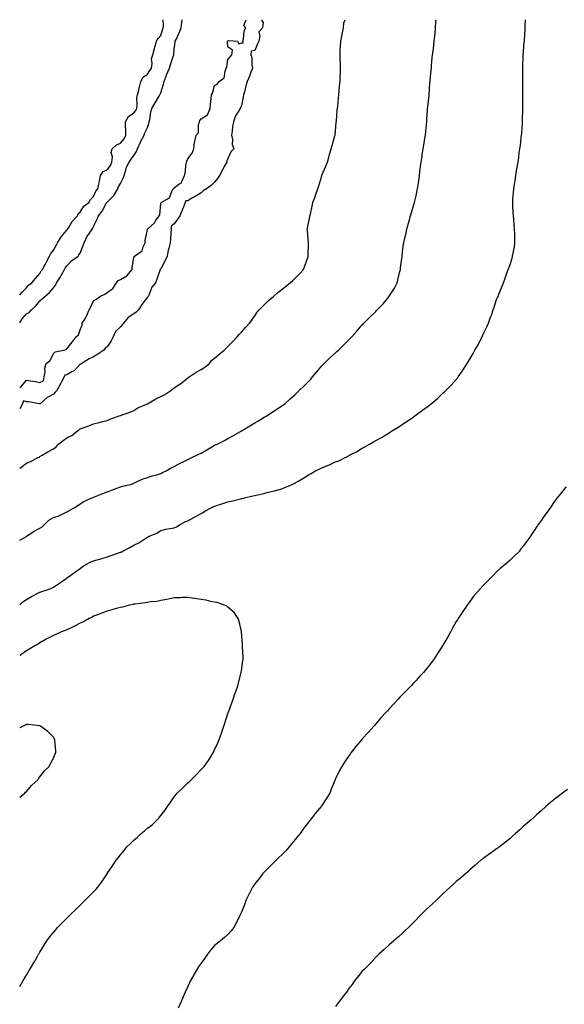
# Model space of a CAD drawing. Units: inches. Extents: x 878723 to 881363, y 7200218 to 7202858.
# Drawn here: x 878723 to 879128, y 7202125 to 7202858 of the extents above; entities that cross this region are included whole.
import ezdxf

# ---------------------------------------------------------------- set-up
doc = ezdxf.new("R2010")
doc.units = ezdxf.units.IN
doc.header["$MEASUREMENT"] = 0
doc.layers.add('Contour_87877200', color=7, linetype='Continuous', true_color=0x0bcc81)

msp = doc.modelspace()

# ---------------------------------------------------------------- linework, layer by layer
at = {"layer": 'Contour_87877200'}
for points in [[(878723, 7202584.06, 3297), (878724.54, 7202585.42, 3297), (878728.05, 7202589.65, 3297), (878730.9, 7202589.07, 3297), (878734.71, 7202588.58, 3297), (878738.05, 7202587.76, 3297), (878740.82, 7202589.15, 3297), (878741.25, 7202591.92, 3297), (878741.86, 7202595.73, 3297), (878741.62, 7202598.35, 3297), (878742.71, 7202601.92, 3297), (878745.71, 7202604.26, 3297), (878748.05, 7202609.34, 3297), (878749.35, 7202610.61, 3297), (878755.68, 7202611.92, 3297), (878757.64, 7202612.33, 3297), (878758.05, 7202612.88, 3297), (878762.07, 7202617.9, 3297), (878765.04, 7202621.92, 3297), (878766.8, 7202623.17, 3297), (878768.05, 7202627.04, 3297), (878769.59, 7202630.38, 3297), (878769.57, 7202631.92, 3297), (878771.93, 7202635.81, 3297), (878772.85, 7202637.12, 3297), (878774.72, 7202641.92, 3297), (878775.93, 7202644.05, 3297), (878778.05, 7202648.52, 3297), (878780.09, 7202649.87, 3297), (878782.75, 7202651.92, 3297), (878786.35, 7202653.62, 3297), (878788.05, 7202654.75, 3297), (878792.24, 7202657.72, 3297), (878795.04, 7202661.92, 3297), (878796.19, 7202663.78, 3297), (878798.05, 7202664.54, 3297), (878802.77, 7202667.19, 3297), (878806.65, 7202671.92, 3297), (878806.68, 7202673.29, 3297), (878808.05, 7202680.83, 3297), (878808.44, 7202681.53, 3297), (878808.48, 7202681.92, 3297), (878814.16, 7202685.81, 3297), (878814.9, 7202688.78, 3297), (878816.47, 7202691.92, 3297), (878816.46, 7202693.5, 3297), (878818.05, 7202701.63, 3297), (878818.18, 7202701.78, 3297), (878818.21, 7202701.92, 3297), (878823.36, 7202706.61, 3297), (878824.22, 7202708.09, 3297), (878826.74, 7202711.92, 3297), (878827.29, 7202712.68, 3297), (878828.05, 7202721.14, 3297), (878828.31, 7202721.67, 3297), (878828.29, 7202721.92, 3297), (878834.59, 7202725.38, 3297), (878836.25, 7202730.12, 3297), (878837.28, 7202731.92, 3297), (878837.64, 7202732.33, 3297), (878838.05, 7202732.7, 3297), (878841.58, 7202735.46, 3297), (878843.39, 7202736.59, 3297), (878843.58, 7202737.45, 3297), (878845.77, 7202741.92, 3297), (878846.23, 7202743.74, 3297), (878846.91, 7202750.79, 3297), (878847.14, 7202751.92, 3297), (878847.43, 7202752.55, 3297), (878848.05, 7202754.44, 3297), (878851.46, 7202758.52, 3297), (878852.55, 7202761.92, 3297), (878853.15, 7202766.82, 3297), (878853.3, 7202767.17, 3297), (878854.3, 7202771.92, 3297), (878856.15, 7202773.83, 3297), (878856.13, 7202780.01, 3297), (878856.76, 7202781.92, 3297), (878857.15, 7202782.82, 3297), (878858.05, 7202784.11, 3297), (878862.72, 7202787.25, 3297), (878864.72, 7202791.92, 3297), (878865.15, 7202794.81, 3297), (878865.49, 7202799.36, 3297), (878865.83, 7202801.92, 3297), (878866.63, 7202803.35, 3297), (878868.05, 7202809.05, 3297), (878870.1, 7202809.87, 3297), (878871.58, 7202811.92, 3297), (878875.33, 7202814.65, 3297), (878875.86, 7202819.73, 3297), (878876.78, 7202821.92, 3297), (878877.21, 7202822.76, 3297), (878878.05, 7202828.23, 3297), (878879.69, 7202830.28, 3297), (878880.94, 7202831.92, 3297), (878881.48, 7202835.34, 3297), (878878.05, 7202837.84, 3297), (878877.77, 7202841.65, 3297), (878877.77, 7202841.92, 3297), (878877.88, 7202842.1, 3297), (878878.05, 7202842.23, 3297), (878878.63, 7202842.51, 3297), (878885.04, 7202841.92, 3297), (878886.08, 7202839.95, 3297), (878888.05, 7202840.85, 3297), (878889.34, 7202840.63, 3297), (878889.21, 7202841.92, 3297), (878889.67, 7202843.54, 3297), (878890.21, 7202849.75, 3297), (878891.23, 7202851.92, 3297), (878889.91, 7202853.78, 3297), (878891.55, 7202858, 3297)], [(878903.31, 7202858, 3297), (878903.3, 7202857.17, 3297), (878904.13, 7202855.85, 3297), (878903.69, 7202851.92, 3297), (878901, 7202848.97, 3297), (878901.87, 7202845.73, 3297), (878901.04, 7202841.92, 3297), (878900, 7202839.97, 3297), (878898.05, 7202835.06, 3297), (878895.3, 7202834.67, 3297), (878895.08, 7202831.92, 3297), (878895.86, 7202829.73, 3297), (878895.74, 7202824.22, 3297), (878896.21, 7202821.92, 3297), (878895.08, 7202818.95, 3297), (878894, 7202815.96, 3297), (878892.4, 7202811.92, 3297), (878891.32, 7202808.66, 3297), (878890.27, 7202804.15, 3297), (878889.64, 7202801.92, 3297), (878889.32, 7202800.65, 3297), (878888.05, 7202793.99, 3297), (878887.35, 7202792.62, 3297), (878887.11, 7202791.92, 3297), (878885.95, 7202789.81, 3297), (878883.58, 7202786.39, 3297), (878882.25, 7202781.92, 3297), (878881.51, 7202778.46, 3297), (878881.16, 7202775.03, 3297), (878880.6, 7202771.92, 3297), (878881.31, 7202768.66, 3297), (878881.26, 7202765.12, 3297), (878882.53, 7202761.92, 3297), (878880.28, 7202759.69, 3297), (878878.05, 7202754.52, 3297), (878877.17, 7202752.8, 3297), (878877.16, 7202751.92, 3297), (878876.08, 7202749.95, 3297), (878873.9, 7202746.06, 3297), (878871.74, 7202741.92, 3297), (878870.21, 7202739.75, 3297), (878868.05, 7202736.9, 3297), (878865.51, 7202734.46, 3297), (878862.18, 7202731.92, 3297), (878859.53, 7202730.44, 3297), (878858.05, 7202729.05, 3297), (878853.58, 7202726.39, 3297), (878851.1, 7202724.97, 3297), (878848.05, 7202723.21, 3297), (878846.77, 7202723.21, 3297), (878846.3, 7202721.92, 3297), (878845.14, 7202719.01, 3297), (878843.9, 7202716.08, 3297), (878842.33, 7202711.92, 3297), (878840.45, 7202709.52, 3297), (878838.05, 7202706.08, 3297), (878835.65, 7202704.32, 3297), (878835.68, 7202701.92, 3297), (878835.49, 7202699.36, 3297), (878835.23, 7202694.73, 3297), (878835.01, 7202691.92, 3297), (878834.08, 7202687.96, 3297), (878833.52, 7202686.45, 3297), (878832.79, 7202681.92, 3297), (878831.3, 7202678.68, 3297), (878828.05, 7202672.33, 3297), (878827.8, 7202672.17, 3297), (878827.65, 7202671.92, 3297), (878827.43, 7202671.3, 3297), (878825.13, 7202664.85, 3297), (878824.1, 7202661.92, 3297), (878821.25, 7202658.72, 3297), (878819.05, 7202652.92, 3297), (878818.54, 7202651.92, 3297), (878818.32, 7202651.65, 3297), (878818.05, 7202651.33, 3297), (878813.97, 7202646, 3297), (878811.49, 7202641.92, 3297), (878809.75, 7202640.22, 3297), (878808.05, 7202639.03, 3297), (878803.72, 7202636.24, 3297), (878800.16, 7202631.92, 3297), (878799.25, 7202630.71, 3297), (878798.05, 7202629.15, 3297), (878794.26, 7202625.71, 3297), (878792.57, 7202621.92, 3297), (878791.18, 7202618.8, 3297), (878788.05, 7202614.32, 3297), (878786.61, 7202613.37, 3297), (878785.6, 7202611.92, 3297), (878781.18, 7202608.8, 3297), (878778.05, 7202606.8, 3297), (878774.63, 7202605.34, 3297), (878769.2, 7202601.92, 3297), (878768.41, 7202601.55, 3297), (878768.05, 7202601.37, 3297), (878763.44, 7202596.53, 3297), (878761.91, 7202595.77, 3297), (878758.05, 7202593.46, 3297), (878756.65, 7202593.33, 3297), (878756.09, 7202591.92, 3297), (878753.81, 7202587.68, 3297), (878753.28, 7202586.69, 3297), (878750.68, 7202581.92, 3297), (878749.49, 7202580.47, 3297), (878748.05, 7202579.03, 3297), (878743.34, 7202576.63, 3297), (878738.12, 7202571.92, 3297), (878738.08, 7202571.88, 3297), (878738.05, 7202571.82, 3297), (878737.94, 7202571.82, 3297), (878737.74, 7202571.92, 3297), (878729.61, 7202573.48, 3297), (878728.05, 7202573.35, 3297), (878725.91, 7202574.05, 3297), (878725.08, 7202571.92, 3297), (878723, 7202568.29, 3297)], [(878723, 7202422.24, 3300), (878725.44, 7202424.54, 3300), (878728.05, 7202426.26, 3300), (878731.67, 7202428.29, 3300), (878737.58, 7202431.45, 3300), (878738.05, 7202431.71, 3300), (878738.22, 7202431.74, 3300), (878738.83, 7202431.92, 3300), (878745.77, 7202434.21, 3300), (878748.05, 7202435.4, 3300), (878751.99, 7202437.97, 3300), (878757.57, 7202441.92, 3300), (878757.85, 7202442.12, 3300), (878758.05, 7202442.27, 3300), (878759.27, 7202443.13, 3300), (878763.69, 7202446.28, 3300), (878768.05, 7202449.24, 3300), (878769.52, 7202450.46, 3300), (878771.75, 7202451.92, 3300), (878775.84, 7202454.13, 3300), (878778.05, 7202455.01, 3300), (878782.36, 7202456.24, 3300), (878783.45, 7202456.53, 3300), (878788.05, 7202457.9, 3300), (878791.02, 7202458.95, 3300), (878797.2, 7202461.06, 3300), (878798.05, 7202461.35, 3300), (878798.46, 7202461.51, 3300), (878799.21, 7202461.92, 3300), (878804.95, 7202465.01, 3300), (878808.05, 7202466.67, 3300), (878811.65, 7202468.33, 3300), (878816.81, 7202471.92, 3300), (878817.59, 7202472.39, 3300), (878818.05, 7202472.64, 3300), (878819.42, 7202473.29, 3300), (878824.66, 7202475.32, 3300), (878828.05, 7202477.53, 3300), (878831.51, 7202478.46, 3300), (878835.14, 7202479.01, 3300), (878838.05, 7202479.65, 3300), (878839.64, 7202480.34, 3300), (878842.5, 7202481.92, 3300), (878846.03, 7202483.93, 3300), (878848.05, 7202484.77, 3300), (878852.74, 7202487.23, 3300), (878854.25, 7202488.13, 3300), (878858.05, 7202490.3, 3300), (878859.13, 7202490.83, 3300), (878860.85, 7202491.92, 3300), (878865.63, 7202494.34, 3300), (878868.05, 7202495.77, 3300), (878872.86, 7202497.1, 3300), (878873.5, 7202497.37, 3300), (878878.05, 7202498.93, 3300), (878880.54, 7202499.44, 3300), (878887.3, 7202501.18, 3300), (878888.05, 7202501.33, 3300), (878888.51, 7202501.45, 3300), (878890.31, 7202501.92, 3300), (878896.62, 7202503.35, 3300), (878898.05, 7202503.7, 3300), (878900.36, 7202504.22, 3300), (878904.73, 7202505.24, 3300), (878908.05, 7202506, 3300), (878912.78, 7202507.19, 3300), (878913.55, 7202507.43, 3300), (878918.05, 7202508.64, 3300), (878920.5, 7202509.48, 3300), (878925.92, 7202511.92, 3300), (878927.35, 7202512.62, 3300), (878928.05, 7202513.03, 3300), (878930.76, 7202514.63, 3300), (878933.67, 7202516.3, 3300), (878938.05, 7202519.15, 3300), (878939.92, 7202520.05, 3300), (878943.12, 7202521.92, 3300), (878946.48, 7202523.5, 3300), (878948.05, 7202524.32, 3300), (878952.03, 7202525.9, 3300), (878953.55, 7202526.41, 3300), (878958.05, 7202528.62, 3300), (878960.5, 7202529.46, 3300), (878965.29, 7202531.92, 3300), (878967.2, 7202532.78, 3300), (878968.05, 7202533.31, 3300), (878970.96, 7202534.83, 3300), (878973.8, 7202536.18, 3300), (878978.05, 7202538.97, 3300), (878980.05, 7202539.93, 3300), (878983.36, 7202541.92, 3300), (878986.38, 7202543.6, 3300), (878988.05, 7202544.67, 3300), (878992.78, 7202547.19, 3300), (878994.24, 7202548.11, 3300), (878998.05, 7202550.4, 3300), (878999.02, 7202550.94, 3300), (879000.43, 7202551.92, 3300), (879005.23, 7202554.75, 3300), (879008.05, 7202556.88, 3300), (879011.24, 7202558.74, 3300), (879015.86, 7202561.92, 3300), (879017.11, 7202562.86, 3300), (879018.05, 7202563.68, 3300), (879022.8, 7202567.17, 3300), (879024.66, 7202568.54, 3300), (879028.05, 7202571.02, 3300), (879028.59, 7202571.37, 3300), (879029.23, 7202571.92, 3300), (879034, 7202575.96, 3300), (879038.05, 7202579.77, 3300), (879039.14, 7202580.83, 3300), (879040.15, 7202581.92, 3300), (879044.16, 7202585.81, 3300), (879048.05, 7202590.1, 3300), (879048.89, 7202591.08, 3300), (879049.46, 7202591.92, 3300), (879052.66, 7202596.53, 3300), (879052.99, 7202596.98, 3300), (879056.07, 7202601.92, 3300), (879056.87, 7202603.11, 3300), (879058.05, 7202605.22, 3300), (879060.59, 7202609.38, 3300), (879061.92, 7202611.92, 3300), (879064.25, 7202615.73, 3300), (879066.31, 7202620.18, 3300), (879067.2, 7202621.92, 3300), (879067.49, 7202622.49, 3300), (879068.05, 7202623.87, 3300), (879070.79, 7202629.19, 3300), (879071.93, 7202631.92, 3300), (879073.61, 7202636.37, 3300), (879074.18, 7202638.05, 3300), (879075.56, 7202641.92, 3300), (879076.15, 7202643.81, 3300), (879078.05, 7202649.54, 3300), (879078.77, 7202651.2, 3300), (879079.09, 7202651.92, 3300), (879079.8, 7202653.68, 3300), (879081.68, 7202658.29, 3300), (879083.15, 7202661.92, 3300), (879084.48, 7202665.49, 3300), (879086.02, 7202669.89, 3300), (879086.75, 7202671.92, 3300), (879087.11, 7202672.86, 3300), (879088.05, 7202675.77, 3300), (879089.57, 7202680.4, 3300), (879089.98, 7202681.92, 3300), (879090.34, 7202684.22, 3300), (879091.24, 7202688.74, 3300), (879091.66, 7202691.92, 3300), (879091.52, 7202695.4, 3300), (879091.52, 7202698.44, 3300), (879091.4, 7202701.92, 3300), (879091.1, 7202704.97, 3300), (879090.78, 7202709.19, 3300), (879090.51, 7202711.92, 3300), (879090.37, 7202714.24, 3300), (879090.12, 7202719.85, 3300), (879090.01, 7202721.92, 3300), (879090.16, 7202724.03, 3300), (879090.64, 7202729.34, 3300), (879090.82, 7202731.92, 3300), (879091.29, 7202735.16, 3300), (879091.79, 7202738.19, 3300), (879092.33, 7202741.92, 3300), (879093.14, 7202746.84, 3300), (879093.17, 7202747.04, 3300), (879093.99, 7202751.92, 3300), (879094.52, 7202755.46, 3300), (879094.95, 7202758.81, 3300), (879095.41, 7202761.92, 3300), (879095.73, 7202764.24, 3300), (879096.43, 7202770.3, 3300), (879096.66, 7202771.92, 3300), (879096.79, 7202773.19, 3300), (879097.26, 7202781.14, 3300), (879097.34, 7202781.92, 3300), (879097.38, 7202782.58, 3300), (879097.64, 7202791.51, 3300), (879097.66, 7202791.92, 3300), (879097.67, 7202792.29, 3300), (879097.62, 7202801.49, 3300), (879097.63, 7202801.92, 3300), (879097.63, 7202802.33, 3300), (879097.47, 7202811.33, 3300), (879097.48, 7202811.92, 3300), (879097.49, 7202812.49, 3300), (879097.45, 7202821.31, 3300), (879097.46, 7202821.92, 3300), (879097.49, 7202822.49, 3300), (879097.85, 7202831.72, 3300), (879097.86, 7202831.92, 3300), (879097.87, 7202832.1, 3300), (879098.05, 7202834.48, 3300), (879098.65, 7202841.31, 3300), (879098.7, 7202841.92, 3300), (879098.74, 7202842.6, 3300), (879099.2, 7202850.77, 3300), (879099.27, 7202851.92, 3300), (879099.37, 7202853.23, 3300), (879099.54, 7202858, 3300)], [(878723, 7202470.46, 3299), (878725.94, 7202471.92, 3299), (878727.3, 7202472.68, 3299), (878728.05, 7202473.33, 3299), (878732.01, 7202475.88, 3299), (878733.25, 7202476.72, 3299), (878738.05, 7202479.38, 3299), (878739.74, 7202480.22, 3299), (878741.46, 7202481.92, 3299), (878744.77, 7202485.2, 3299), (878748.05, 7202487.33, 3299), (878751.67, 7202488.29, 3299), (878757.17, 7202491.04, 3299), (878758.05, 7202491.37, 3299), (878758.4, 7202491.57, 3299), (878759.09, 7202491.92, 3299), (878764.83, 7202495.14, 3299), (878768.05, 7202497.51, 3299), (878770.7, 7202499.26, 3299), (878776.76, 7202501.92, 3299), (878777.76, 7202502.21, 3299), (878778.05, 7202502.29, 3299), (878778.67, 7202502.55, 3299), (878784.85, 7202505.12, 3299), (878788.05, 7202506.41, 3299), (878792.23, 7202507.74, 3299), (878795.23, 7202509.09, 3299), (878798.05, 7202510.2, 3299), (878799.42, 7202510.55, 3299), (878805.38, 7202511.92, 3299), (878807.38, 7202512.58, 3299), (878808.05, 7202512.8, 3299), (878809.58, 7202513.46, 3299), (878814.21, 7202515.77, 3299), (878818.05, 7202517, 3299), (878821.65, 7202518.33, 3299), (878825.21, 7202519.09, 3299), (878828.05, 7202519.91, 3299), (878829.32, 7202520.65, 3299), (878832.13, 7202521.92, 3299), (878835.72, 7202524.24, 3299), (878838.05, 7202525.16, 3299), (878842.34, 7202527.62, 3299), (878845.17, 7202529.03, 3299), (878848.05, 7202530.55, 3299), (878849.06, 7202530.9, 3299), (878851.04, 7202531.92, 3299), (878855.74, 7202534.22, 3299), (878858.05, 7202535.14, 3299), (878862.33, 7202537.64, 3299), (878865.96, 7202539.83, 3299), (878868.05, 7202541.08, 3299), (878868.62, 7202541.35, 3299), (878869.89, 7202541.92, 3299), (878875.48, 7202544.48, 3299), (878878.05, 7202546.14, 3299), (878881.77, 7202548.19, 3299), (878887.44, 7202551.31, 3299), (878888.05, 7202551.65, 3299), (878888.23, 7202551.74, 3299), (878888.53, 7202551.92, 3299), (878894.43, 7202555.53, 3299), (878898.05, 7202557.7, 3299), (878900.7, 7202559.26, 3299), (878905.05, 7202561.92, 3299), (878906.94, 7202563.03, 3299), (878908.05, 7202563.72, 3299), (878913.01, 7202566.96, 3299), (878913.27, 7202567.13, 3299), (878918.05, 7202570.36, 3299), (878919.01, 7202570.96, 3299), (878920.36, 7202571.92, 3299), (878924.46, 7202575.51, 3299), (878928.05, 7202578.91, 3299), (878929.56, 7202580.42, 3299), (878931.06, 7202581.92, 3299), (878934.66, 7202585.32, 3299), (878938.05, 7202588.6, 3299), (878939.66, 7202590.32, 3299), (878941.1, 7202591.92, 3299), (878944.21, 7202595.77, 3299), (878948.05, 7202600.22, 3299), (878948.86, 7202601.1, 3299), (878949.63, 7202601.92, 3299), (878953.91, 7202606.06, 3299), (878958.05, 7202609.81, 3299), (878959.18, 7202610.79, 3299), (878960.45, 7202611.92, 3299), (878964.24, 7202615.73, 3299), (878968.05, 7202619.62, 3299), (878969.17, 7202620.81, 3299), (878970.22, 7202621.92, 3299), (878973.94, 7202626.02, 3299), (878978.05, 7202630.71, 3299), (878978.61, 7202631.35, 3299), (878979.08, 7202631.92, 3299), (878983.58, 7202636.39, 3299), (878988.05, 7202640.75, 3299), (878988.64, 7202641.33, 3299), (878989.19, 7202641.92, 3299), (878993.5, 7202646.47, 3299), (878998.05, 7202651.88, 3299), (878998.08, 7202651.92, 3299), (878998.13, 7202652, 3299), (879001.97, 7202657.99, 3299), (879004.01, 7202661.92, 3299), (879004.81, 7202665.16, 3299), (879005.84, 7202669.71, 3299), (879006.38, 7202671.92, 3299), (879006.53, 7202673.44, 3299), (879007.69, 7202681.55, 3299), (879007.73, 7202681.92, 3299), (879007.74, 7202682.23, 3299), (879008.05, 7202684.79, 3299), (879008.8, 7202691.16, 3299), (879008.91, 7202691.92, 3299), (879009.17, 7202693.03, 3299), (879010.66, 7202699.3, 3299), (879011.27, 7202701.92, 3299), (879012.5, 7202706.37, 3299), (879012.74, 7202707.23, 3299), (879013.99, 7202711.92, 3299), (879014.89, 7202715.08, 3299), (879016.44, 7202720.3, 3299), (879016.9, 7202721.92, 3299), (879017.11, 7202722.86, 3299), (879018.05, 7202726.76, 3299), (879019, 7202730.96, 3299), (879019.22, 7202731.92, 3299), (879019.42, 7202733.29, 3299), (879020.27, 7202739.69, 3299), (879020.62, 7202741.92, 3299), (879020.99, 7202744.85, 3299), (879021.41, 7202748.56, 3299), (879021.85, 7202751.92, 3299), (879022.5, 7202756.37, 3299), (879022.64, 7202757.33, 3299), (879023.32, 7202761.92, 3299), (879024, 7202765.96, 3299), (879024.38, 7202768.25, 3299), (879025.01, 7202771.92, 3299), (879025.27, 7202774.69, 3299), (879025.77, 7202779.63, 3299), (879025.99, 7202781.92, 3299), (879026.12, 7202783.85, 3299), (879026.58, 7202790.46, 3299), (879026.68, 7202791.92, 3299), (879026.82, 7202793.15, 3299), (879027.72, 7202801.59, 3299), (879027.76, 7202801.92, 3299), (879027.78, 7202802.19, 3299), (879028.05, 7202806.08, 3299), (879028.43, 7202811.55, 3299), (879028.46, 7202811.92, 3299), (879028.51, 7202812.37, 3299), (879029.37, 7202820.59, 3299), (879029.51, 7202821.92, 3299), (879029.65, 7202823.52, 3299), (879030.16, 7202829.81, 3299), (879030.34, 7202831.92, 3299), (879030.69, 7202834.56, 3299), (879031.22, 7202838.76, 3299), (879031.64, 7202841.92, 3299), (879032, 7202845.87, 3299), (879032.2, 7202847.78, 3299), (879032.58, 7202851.92, 3299), (879032.88, 7202856.74, 3299), (879032.9, 7202857.08, 3299), (879032.95, 7202858, 3299)], [(878723, 7202523.95, 3298), (878724.82, 7202525.14, 3298), (878728.05, 7202527.8, 3298), (878730.98, 7202528.99, 3298), (878736.78, 7202531.92, 3298), (878737.68, 7202532.29, 3298), (878738.05, 7202532.62, 3298), (878739.78, 7202533.66, 3298), (878743.87, 7202536.1, 3298), (878748.05, 7202538.48, 3298), (878750.11, 7202539.87, 3298), (878751.92, 7202541.92, 3298), (878755.37, 7202544.6, 3298), (878758.05, 7202546.51, 3298), (878761.72, 7202548.25, 3298), (878766.21, 7202551.92, 3298), (878767.3, 7202552.66, 3298), (878768.05, 7202553.27, 3298), (878770.2, 7202554.07, 3298), (878774.42, 7202555.55, 3298), (878778.05, 7202557, 3298), (878782.05, 7202557.92, 3298), (878784.76, 7202558.64, 3298), (878788.05, 7202559.44, 3298), (878789.68, 7202560.3, 3298), (878794.22, 7202561.92, 3298), (878797, 7202562.97, 3298), (878798.05, 7202563.21, 3298), (878800.13, 7202564.01, 3298), (878804.56, 7202565.42, 3298), (878808.05, 7202567, 3298), (878811.02, 7202568.95, 3298), (878818.05, 7202571.92, 3298), (878824.38, 7202575.59, 3298), (878828.05, 7202577.41, 3298), (878831.02, 7202578.95, 3298), (878835.52, 7202581.92, 3298), (878836.98, 7202582.99, 3298), (878838.05, 7202583.74, 3298), (878842.96, 7202587.02, 3298), (878844.02, 7202587.9, 3298), (878848.05, 7202591.16, 3298), (878848.52, 7202591.45, 3298), (878849.17, 7202591.92, 3298), (878854.45, 7202595.53, 3298), (878858.05, 7202597.56, 3298), (878860.84, 7202599.13, 3298), (878864.26, 7202601.92, 3298), (878865.87, 7202604.09, 3298), (878868.05, 7202606.02, 3298), (878871.29, 7202608.68, 3298), (878875.1, 7202611.92, 3298), (878876.63, 7202613.35, 3298), (878878.05, 7202614.69, 3298), (878881.58, 7202618.38, 3298), (878885, 7202621.92, 3298), (878886.46, 7202623.5, 3298), (878888.05, 7202625.18, 3298), (878891.19, 7202628.78, 3298), (878893.98, 7202631.92, 3298), (878895.72, 7202634.24, 3298), (878898.05, 7202637.53, 3298), (878899.9, 7202640.06, 3298), (878901.34, 7202641.92, 3298), (878904.63, 7202645.34, 3298), (878908.05, 7202648.62, 3298), (878909.82, 7202650.14, 3298), (878911.95, 7202651.92, 3298), (878915.22, 7202654.75, 3298), (878918.05, 7202656.96, 3298), (878920.78, 7202659.19, 3298), (878924.36, 7202661.92, 3298), (878926.24, 7202663.74, 3298), (878928.05, 7202665.44, 3298), (878931.19, 7202668.78, 3298), (878934.3, 7202671.92, 3298), (878935.27, 7202674.69, 3298), (878937.76, 7202681.63, 3298), (878937.86, 7202681.92, 3298), (878937.87, 7202682.1, 3298), (878938.05, 7202691.92, 3298), (878937.19, 7202701.06, 3298), (878937.12, 7202701.92, 3298), (878937.32, 7202702.66, 3298), (878938.05, 7202706.37, 3298), (878938.91, 7202711.06, 3298), (878939.08, 7202711.92, 3298), (878939.37, 7202713.23, 3298), (878940.75, 7202719.22, 3298), (878941.32, 7202721.92, 3298), (878943.18, 7202726.78, 3298), (878943.32, 7202727.19, 3298), (878945.05, 7202731.92, 3298), (878945.76, 7202734.22, 3298), (878947.93, 7202741.8, 3298), (878947.97, 7202741.92, 3298), (878948.05, 7202742.12, 3298), (878950.93, 7202749.03, 3298), (878952.06, 7202751.92, 3298), (878953.45, 7202756.51, 3298), (878953.71, 7202757.58, 3298), (878954.89, 7202761.92, 3298), (878955.63, 7202764.34, 3298), (878957.63, 7202771.49, 3298), (878957.75, 7202771.92, 3298), (878957.78, 7202772.19, 3298), (878958.05, 7202775.06, 3298), (878958.62, 7202781.35, 3298), (878958.66, 7202781.92, 3298), (878958.73, 7202782.6, 3298), (878959.46, 7202790.51, 3298), (878959.62, 7202791.92, 3298), (878959.75, 7202793.62, 3298), (878960.33, 7202799.63, 3298), (878960.52, 7202801.92, 3298), (878960.77, 7202804.63, 3298), (878961.19, 7202808.78, 3298), (878961.49, 7202811.92, 3298), (878961.62, 7202815.49, 3298), (878961.74, 7202818.23, 3298), (878961.86, 7202821.92, 3298), (878961.75, 7202825.63, 3298), (878961.59, 7202828.38, 3298), (878961.47, 7202831.92, 3298), (878961.66, 7202835.53, 3298), (878961.86, 7202838.11, 3298), (878962.04, 7202841.92, 3298), (878963.08, 7202846.9, 3298), (878963.09, 7202846.96, 3298), (878964.02, 7202851.92, 3298), (878964.41, 7202855.55, 3298), (878965.21, 7202858, 3298)], [(878723, 7202632.32, 3297), (878724.8, 7202635.18, 3297), (878728.05, 7202638.85, 3297), (878729.93, 7202640.05, 3297), (878731.69, 7202641.92, 3297), (878734.99, 7202644.99, 3297), (878738.05, 7202648.6, 3297), (878739.78, 7202650.18, 3297), (878741.63, 7202651.92, 3297), (878745.22, 7202654.75, 3297), (878748.05, 7202658.29, 3297), (878749.58, 7202660.4, 3297), (878750.28, 7202661.92, 3297), (878753.37, 7202666.61, 3297), (878754.16, 7202668.03, 3297), (878756.42, 7202671.92, 3297), (878756.92, 7202673.05, 3297), (878758.05, 7202674.63, 3297), (878761.66, 7202678.31, 3297), (878766.46, 7202681.92, 3297), (878767.11, 7202682.86, 3297), (878768.05, 7202684.24, 3297), (878770.16, 7202689.81, 3297), (878770.87, 7202691.92, 3297), (878773.26, 7202696.71, 3297), (878774.4, 7202698.27, 3297), (878776.88, 7202701.92, 3297), (878777.35, 7202702.62, 3297), (878778.05, 7202704.03, 3297), (878780.56, 7202709.42, 3297), (878781.68, 7202711.92, 3297), (878784.46, 7202715.51, 3297), (878787.71, 7202721.57, 3297), (878787.91, 7202721.92, 3297), (878787.96, 7202722.02, 3297), (878788.05, 7202722.12, 3297), (878792.99, 7202726.98, 3297), (878796.09, 7202731.92, 3297), (878796.53, 7202733.44, 3297), (878798.05, 7202736.12, 3297), (878800.06, 7202739.91, 3297), (878800.71, 7202741.92, 3297), (878801.99, 7202745.87, 3297), (878802.33, 7202747.64, 3297), (878804.39, 7202751.92, 3297), (878805.96, 7202754.01, 3297), (878808.05, 7202756.86, 3297), (878810.02, 7202759.95, 3297), (878810.65, 7202761.92, 3297), (878812.86, 7202766.72, 3297), (878812.97, 7202767, 3297), (878815.77, 7202771.92, 3297), (878816.24, 7202773.74, 3297), (878818.05, 7202777.68, 3297), (878819.18, 7202780.79, 3297), (878819.38, 7202781.92, 3297), (878819.81, 7202783.68, 3297), (878820.63, 7202789.34, 3297), (878821.44, 7202791.92, 3297), (878823.88, 7202796.08, 3297), (878826.33, 7202800.2, 3297), (878827.35, 7202801.92, 3297), (878827.54, 7202802.43, 3297), (878828.05, 7202803.54, 3297), (878830.1, 7202809.87, 3297), (878830.53, 7202811.92, 3297), (878832.15, 7202816.02, 3297), (878832.65, 7202817.31, 3297), (878834.52, 7202821.92, 3297), (878835.31, 7202824.65, 3297), (878837.46, 7202831.33, 3297), (878837.64, 7202831.92, 3297), (878837.68, 7202832.29, 3297), (878838.05, 7202836.06, 3297), (878838.66, 7202841.31, 3297), (878838.84, 7202841.92, 3297), (878839.46, 7202843.33, 3297), (878841.78, 7202848.19, 3297), (878843.19, 7202851.92, 3297), (878843.76, 7202856.22, 3297), (878843.96, 7202857.82, 3297), (878843.98, 7202858, 3297)], [(878723, 7202653.03, 3296), (878724.79, 7202655.18, 3296), (878728.05, 7202658.37, 3296), (878729.66, 7202660.32, 3296), (878732.07, 7202661.92, 3296), (878734.7, 7202665.28, 3296), (878738.05, 7202669.05, 3296), (878739.06, 7202670.92, 3296), (878739.98, 7202671.92, 3296), (878742.18, 7202676.06, 3296), (878742.79, 7202677.17, 3296), (878745.21, 7202681.92, 3296), (878746.17, 7202683.8, 3296), (878748.05, 7202686.3, 3296), (878750.03, 7202689.95, 3296), (878751.1, 7202691.92, 3296), (878753.76, 7202696.22, 3296), (878758.05, 7202701.26, 3296), (878758.35, 7202701.63, 3296), (878758.53, 7202701.92, 3296), (878759.47, 7202703.35, 3296), (878762.17, 7202707.8, 3296), (878765.91, 7202711.92, 3296), (878766.62, 7202713.35, 3296), (878768.05, 7202714.62, 3296), (878770.79, 7202719.17, 3296), (878774.36, 7202721.92, 3296), (878775.81, 7202724.17, 3296), (878778.05, 7202726.28, 3296), (878779.75, 7202730.22, 3296), (878781.29, 7202731.92, 3296), (878781.98, 7202735.85, 3296), (878782.32, 7202737.66, 3296), (878783.05, 7202741.92, 3296), (878785.1, 7202744.87, 3296), (878788.05, 7202746.28, 3296), (878790.61, 7202749.36, 3296), (878791.58, 7202751.92, 3296), (878791.98, 7202755.85, 3296), (878790.99, 7202758.97, 3296), (878791.81, 7202761.92, 3296), (878795.12, 7202764.85, 3296), (878798.05, 7202765.92, 3296), (878800.74, 7202769.22, 3296), (878802.09, 7202771.92, 3296), (878802.06, 7202775.92, 3296), (878801.82, 7202778.15, 3296), (878801.8, 7202781.92, 3296), (878804.05, 7202785.92, 3296), (878808.05, 7202788.66, 3296), (878809.58, 7202790.4, 3296), (878810.15, 7202791.92, 3296), (878810.54, 7202794.4, 3296), (878810.21, 7202799.75, 3296), (878810.77, 7202801.92, 3296), (878811.66, 7202805.53, 3296), (878812.08, 7202807.9, 3296), (878813.27, 7202811.92, 3296), (878814.83, 7202815.14, 3296), (878818.05, 7202817.53, 3296), (878819.89, 7202820.08, 3296), (878821.01, 7202821.92, 3296), (878821.51, 7202825.38, 3296), (878821.2, 7202828.78, 3296), (878822, 7202831.92, 3296), (878823.35, 7202836.63, 3296), (878823.59, 7202837.47, 3296), (878824.88, 7202841.92, 3296), (878825.98, 7202843.99, 3296), (878828.05, 7202846.31, 3296), (878829.4, 7202850.57, 3296), (878829.88, 7202851.92, 3296), (878829.96, 7202853.83, 3296), (878829.8, 7202858, 3296)], [(879129.87, 7202510.1, 3300), (879128.05, 7202508.03, 3300), (879125.27, 7202504.69, 3300), (879123.23, 7202501.92, 3300), (879121.01, 7202498.95, 3300), (879118.05, 7202494.67, 3300), (879116.95, 7202493.01, 3300), (879116.29, 7202491.92, 3300), (879112.76, 7202487.21, 3300), (879111.38, 7202485.26, 3300), (879109.01, 7202481.92, 3300), (879108.61, 7202481.35, 3300), (879108.05, 7202480.51, 3300), (879104.55, 7202475.42, 3300), (879102.25, 7202471.92, 3300), (879100.48, 7202469.5, 3300), (879098.05, 7202466.24, 3300), (879096.17, 7202463.8, 3300), (879094.72, 7202461.92, 3300), (879091.32, 7202458.64, 3300), (879088.05, 7202455.57, 3300), (879086.16, 7202453.81, 3300), (879084.05, 7202451.92, 3300), (879080.8, 7202449.17, 3300), (879078.05, 7202446.67, 3300), (879075.64, 7202444.34, 3300), (879073.25, 7202441.92, 3300), (879070.64, 7202439.34, 3300), (879068.05, 7202436.63, 3300), (879065.75, 7202434.22, 3300), (879063.74, 7202431.92, 3300), (879061.14, 7202428.83, 3300), (879058.05, 7202424.73, 3300), (879056.91, 7202423.05, 3300), (879056.16, 7202421.92, 3300), (879052.84, 7202417.13, 3300), (879049.44, 7202411.92, 3300), (879048.87, 7202411.1, 3300), (879048.05, 7202409.73, 3300), (879045.26, 7202404.71, 3300), (879043.78, 7202401.92, 3300), (879041.66, 7202398.31, 3300), (879038.05, 7202392.06, 3300), (879038, 7202391.98, 3300), (879037.97, 7202391.92, 3300), (879037.83, 7202391.71, 3300), (879034.05, 7202385.92, 3300), (879031.52, 7202381.92, 3300), (879030.03, 7202379.93, 3300), (879028.05, 7202377.17, 3300), (879025.62, 7202374.34, 3300), (879023.65, 7202371.92, 3300), (879020.93, 7202369.05, 3300), (879018.05, 7202365.79, 3300), (879016.15, 7202363.81, 3300), (879014.37, 7202361.92, 3300), (879011.24, 7202358.74, 3300), (879008.05, 7202355.36, 3300), (879006.35, 7202353.62, 3300), (879004.76, 7202351.92, 3300), (879001.51, 7202348.46, 3300), (878998.05, 7202344.65, 3300), (878996.72, 7202343.25, 3300), (878995.47, 7202341.92, 3300), (878991.95, 7202338.01, 3300), (878988.05, 7202333.68, 3300), (878987.27, 7202332.7, 3300), (878986.6, 7202331.92, 3300), (878982.59, 7202327.39, 3300), (878978.05, 7202322.29, 3300), (878977.88, 7202322.08, 3300), (878977.74, 7202321.92, 3300), (878976.23, 7202320.1, 3300), (878973.34, 7202316.63, 3300), (878969.57, 7202311.92, 3300), (878968.91, 7202311.06, 3300), (878968.05, 7202309.79, 3300), (878964.89, 7202305.08, 3300), (878962.84, 7202301.92, 3300), (878961.1, 7202298.87, 3300), (878958.05, 7202292.58, 3300), (878957.83, 7202292.13, 3300), (878957.73, 7202291.92, 3300), (878957.52, 7202291.39, 3300), (878954.95, 7202285.03, 3300), (878953.77, 7202281.92, 3300), (878951.57, 7202278.4, 3300), (878948.05, 7202272.8, 3300), (878947.7, 7202272.27, 3300), (878947.46, 7202271.92, 3300), (878943.05, 7202266.92, 3300), (878939.21, 7202261.92, 3300), (878938.68, 7202261.3, 3300), (878938.05, 7202260.46, 3300), (878934.35, 7202255.61, 3300), (878931.88, 7202251.92, 3300), (878930.11, 7202249.85, 3300), (878928.05, 7202247.53, 3300), (878925.56, 7202244.42, 3300), (878923.59, 7202241.92, 3300), (878921.02, 7202238.95, 3300), (878918.05, 7202235.92, 3300), (878916.01, 7202233.97, 3300), (878913.88, 7202231.92, 3300), (878911.02, 7202228.95, 3300), (878908.05, 7202226.14, 3300), (878905.97, 7202224.01, 3300), (878903.81, 7202221.92, 3300), (878901.4, 7202218.58, 3300), (878898.05, 7202214.34, 3300), (878897.02, 7202212.96, 3300), (878896.28, 7202211.92, 3300), (878894.57, 7202208.44, 3300), (878893.57, 7202206.39, 3300), (878891.34, 7202201.92, 3300), (878890.52, 7202199.46, 3300), (878888.05, 7202193.4, 3300), (878887.66, 7202192.31, 3300), (878887.49, 7202191.92, 3300), (878886.89, 7202190.77, 3300), (878884.33, 7202185.63, 3300), (878882.32, 7202181.92, 3300), (878880.54, 7202179.42, 3300), (878878.05, 7202176.63, 3300), (878875.55, 7202174.42, 3300), (878872.38, 7202171.92, 3300), (878869.98, 7202169.99, 3300), (878868.05, 7202168.38, 3300), (878865.09, 7202164.89, 3300), (878862.72, 7202161.92, 3300), (878860.8, 7202159.17, 3300), (878858.05, 7202155.28, 3300), (878856.64, 7202153.33, 3300), (878855.65, 7202151.92, 3300), (878852.96, 7202147.02, 3300), (878852.66, 7202146.53, 3300), (878849.87, 7202141.92, 3300), (878849.32, 7202140.65, 3300), (878848.05, 7202137.96, 3300), (878846.29, 7202133.68, 3300), (878845.51, 7202131.92, 3300), (878843.36, 7202127.23, 3300), (878843.17, 7202126.8, 3300), (878840.92, 7202121.92, 3300)], [(878723, 7202138.01, 3301), (878725.38, 7202141.92, 3301), (878726.42, 7202143.54, 3301), (878728.05, 7202146.33, 3301), (878730.15, 7202149.81, 3301), (878731.38, 7202151.92, 3301), (878733.85, 7202156.12, 3301), (878735.76, 7202159.63, 3301), (878737.04, 7202161.92, 3301), (878737.42, 7202162.55, 3301), (878738.05, 7202163.64, 3301), (878741.23, 7202168.74, 3301), (878743.17, 7202171.92, 3301), (878745.27, 7202174.71, 3301), (878748.05, 7202178.17, 3301), (878749.78, 7202180.2, 3301), (878751.24, 7202181.92, 3301), (878754.61, 7202185.36, 3301), (878758.05, 7202188.89, 3301), (878759.57, 7202190.4, 3301), (878761.09, 7202191.92, 3301), (878764.71, 7202195.26, 3301), (878768.05, 7202198.54, 3301), (878769.79, 7202200.18, 3301), (878771.53, 7202201.92, 3301), (878774.82, 7202205.14, 3301), (878778.05, 7202208.46, 3301), (878779.73, 7202210.24, 3301), (878781.23, 7202211.92, 3301), (878784.16, 7202215.81, 3301), (878788.05, 7202221.88, 3301), (878788.07, 7202221.9, 3301), (878788.15, 7202222.02, 3301), (878792.14, 7202227.84, 3301), (878794.72, 7202231.92, 3301), (878796.22, 7202233.76, 3301), (878798.05, 7202236.12, 3301), (878800.68, 7202239.28, 3301), (878802.76, 7202241.92, 3301), (878805.56, 7202244.4, 3301), (878808.05, 7202246.84, 3301), (878810.75, 7202249.22, 3301), (878813.41, 7202251.92, 3301), (878815.98, 7202253.99, 3301), (878818.05, 7202255.9, 3301), (878821.5, 7202258.46, 3301), (878825.01, 7202261.92, 3301), (878826.57, 7202263.4, 3301), (878828.05, 7202265.24, 3301), (878830.98, 7202268.99, 3301), (878832.91, 7202271.92, 3301), (878835.12, 7202274.85, 3301), (878838.05, 7202279.09, 3301), (878839.31, 7202280.65, 3301), (878840.28, 7202281.92, 3301), (878844.25, 7202285.71, 3301), (878848.05, 7202289.6, 3301), (878849.3, 7202290.67, 3301), (878850.61, 7202291.92, 3301), (878854.43, 7202295.53, 3301), (878858.05, 7202299.58, 3301), (878859.25, 7202300.73, 3301), (878860.32, 7202301.92, 3301), (878863.59, 7202306.37, 3301), (878865.23, 7202309.11, 3301), (878867.01, 7202311.92, 3301), (878867.38, 7202312.6, 3301), (878868.05, 7202314.11, 3301), (878870.54, 7202319.44, 3301), (878871.56, 7202321.92, 3301), (878873.28, 7202326.69, 3301), (878873.48, 7202327.35, 3301), (878874.98, 7202331.92, 3301), (878875.8, 7202334.17, 3301), (878878.05, 7202341.35, 3301), (878878.19, 7202341.78, 3301), (878878.23, 7202341.92, 3301), (878878.34, 7202342.21, 3301), (878880.81, 7202349.15, 3301), (878881.86, 7202351.92, 3301), (878883.42, 7202356.55, 3301), (878883.9, 7202357.78, 3301), (878885.41, 7202361.92, 3301), (878885.87, 7202364.11, 3301), (878887.83, 7202371.71, 3301), (878887.88, 7202371.92, 3301), (878887.9, 7202372.08, 3301), (878888.05, 7202373.11, 3301), (878889.19, 7202380.77, 3301), (878889.37, 7202381.92, 3301), (878889.34, 7202383.21, 3301), (878888.93, 7202391.04, 3301), (878888.91, 7202391.92, 3301), (878888.88, 7202392.74, 3301), (878888.14, 7202401.82, 3301), (878888.14, 7202401.92, 3301), (878888.13, 7202402, 3301), (878888.05, 7202402.37, 3301), (878886.28, 7202410.16, 3301), (878885.57, 7202411.92, 3301), (878882.57, 7202416.43, 3301), (878878.05, 7202420.46, 3301), (878877.26, 7202421.12, 3301), (878875.49, 7202421.92, 3301), (878870.01, 7202423.87, 3301), (878868.05, 7202424.21, 3301), (878865.3, 7202424.67, 3301), (878861.7, 7202425.57, 3301), (878858.05, 7202426.08, 3301), (878853.16, 7202426.8, 3301), (878852.97, 7202426.84, 3301), (878848.05, 7202427.55, 3301), (878843.67, 7202427.55, 3301), (878842.5, 7202427.47, 3301), (878838.05, 7202427.45, 3301), (878833.55, 7202426.41, 3301), (878832.43, 7202426.3, 3301), (878828.05, 7202425.46, 3301), (878825.19, 7202424.79, 3301), (878820.45, 7202424.32, 3301), (878818.05, 7202423.87, 3301), (878816.32, 7202423.66, 3301), (878808.89, 7202422.76, 3301), (878808.05, 7202422.64, 3301), (878807.44, 7202422.53, 3301), (878804.81, 7202421.92, 3301), (878799.43, 7202420.53, 3301), (878798.05, 7202420.24, 3301), (878795.72, 7202419.6, 3301), (878791.61, 7202418.37, 3301), (878788.05, 7202417.47, 3301), (878784.03, 7202415.94, 3301), (878780.96, 7202414.83, 3301), (878778.05, 7202413.76, 3301), (878776.93, 7202413.03, 3301), (878774.79, 7202411.92, 3301), (878770.38, 7202409.58, 3301), (878768.05, 7202408.44, 3301), (878763.77, 7202406.2, 3301), (878761.27, 7202405.14, 3301), (878758.05, 7202403.66, 3301), (878756.78, 7202403.19, 3301), (878753.39, 7202401.92, 3301), (878749.87, 7202400.1, 3301), (878748.05, 7202399.36, 3301), (878743.13, 7202396.84, 3301), (878742.75, 7202396.63, 3301), (878738.05, 7202393.97, 3301), (878736.88, 7202393.09, 3301), (878734.64, 7202391.92, 3301), (878730.47, 7202389.5, 3301), (878728.05, 7202388.01, 3301), (878724.57, 7202385.4, 3301), (878723, 7202384.52, 3301)], [(878723, 7202278.94, 3302), (878726.7, 7202281.92, 3302), (878727.35, 7202282.62, 3302), (878728.05, 7202283.13, 3302), (878732.15, 7202287.82, 3302), (878736.41, 7202291.92, 3302), (878737.08, 7202292.9, 3302), (878738.05, 7202294.01, 3302), (878741.51, 7202298.46, 3302), (878744.91, 7202301.92, 3302), (878745.82, 7202304.15, 3302), (878748.05, 7202308.07, 3302), (878749.22, 7202310.75, 3302), (878749.86, 7202311.92, 3302), (878749.84, 7202313.72, 3302), (878749.08, 7202320.88, 3302), (878749.07, 7202321.92, 3302), (878748.71, 7202322.58, 3302), (878748.05, 7202323.58, 3302), (878743.91, 7202327.78, 3302), (878738.52, 7202331.92, 3302), (878738.21, 7202332.08, 3302), (878738.05, 7202332.13, 3302), (878737.84, 7202332.13, 3302), (878729.28, 7202333.15, 3302), (878728.05, 7202333.11, 3302), (878727.29, 7202332.68, 3302), (878725.23, 7202331.92, 3302), (878723, 7202330.72, 3302)], [(879130.83, 7202284.69, 3299), (879128.05, 7202282.72, 3299), (879127.05, 7202281.92, 3299), (879121.96, 7202278.01, 3299), (879118.05, 7202274.95, 3299), (879116.45, 7202273.52, 3299), (879114.66, 7202271.92, 3299), (879111.24, 7202268.74, 3299), (879108.05, 7202265.96, 3299), (879105.98, 7202263.99, 3299), (879103.57, 7202261.92, 3299), (879100.61, 7202259.36, 3299), (879098.05, 7202257.29, 3299), (879095.22, 7202254.75, 3299), (879092.05, 7202251.92, 3299), (879089.99, 7202249.99, 3299), (879088.05, 7202248.29, 3299), (879084.57, 7202245.4, 3299), (879080.09, 7202241.92, 3299), (879078.94, 7202241.04, 3299), (879078.05, 7202240.4, 3299), (879073.09, 7202236.88, 3299), (879072.78, 7202236.65, 3299), (879068.05, 7202233.17, 3299), (879067.33, 7202232.64, 3299), (879066.42, 7202231.92, 3299), (879061.86, 7202228.11, 3299), (879058.05, 7202224.89, 3299), (879056.52, 7202223.44, 3299), (879054.83, 7202221.92, 3299), (879051.21, 7202218.76, 3299), (879048.05, 7202216.06, 3299), (879045.88, 7202214.09, 3299), (879043.42, 7202211.92, 3299), (879040.62, 7202209.34, 3299), (879038.05, 7202206.96, 3299), (879035.55, 7202204.42, 3299), (879032.92, 7202201.92, 3299), (879030.4, 7202199.58, 3299), (879028.05, 7202197.43, 3299), (879025.22, 7202194.75, 3299), (879022.2, 7202191.92, 3299), (879020.16, 7202189.81, 3299), (879018.05, 7202187.66, 3299), (879015.24, 7202184.73, 3299), (879012.33, 7202181.92, 3299), (879010.18, 7202179.79, 3299), (879008.05, 7202177.76, 3299), (879004.95, 7202175.01, 3299), (879001.44, 7202171.92, 3299), (878999.65, 7202170.32, 3299), (878998.05, 7202168.93, 3299), (878994.39, 7202165.57, 3299), (878990.31, 7202161.92, 3299), (878989.19, 7202160.79, 3299), (878988.05, 7202159.69, 3299), (878984.33, 7202155.63, 3299), (878980.62, 7202151.92, 3299), (878979.36, 7202150.61, 3299), (878978.05, 7202149.3, 3299), (878974.73, 7202145.24, 3299), (878972.09, 7202141.92, 3299), (878970.42, 7202139.56, 3299), (878968.05, 7202136.35, 3299), (878966.2, 7202133.76, 3299), (878964.76, 7202131.92, 3299), (878961.91, 7202128.05, 3299), (878958.05, 7202122.94, 3299)]]:
    msp.add_polyline3d(points, dxfattribs=at)

doc.saveas('drawing.dxf')
